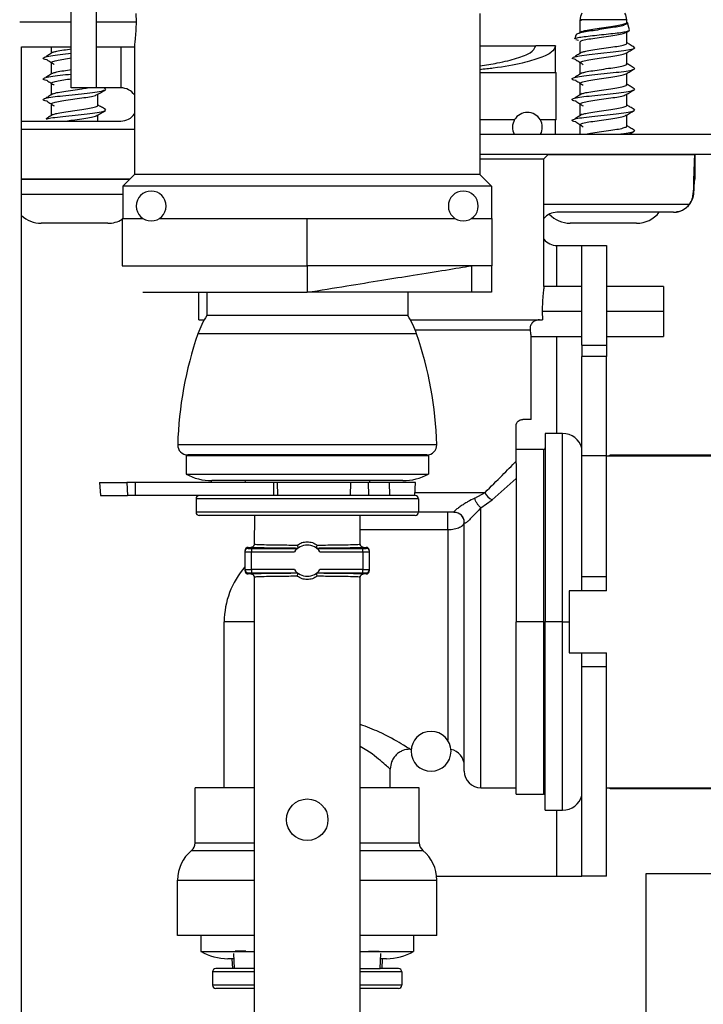
# Model space of a CAD drawing. Units: inches. Extents: x 17 to 136, y 24 to 145.
# Drawn here: x 91 to 93, y 136 to 139 of the extents above; entities that cross this region are included whole.
import ezdxf

# ---------------------------------------------------------------- set-up
doc = ezdxf.new("R2010")
doc.units = ezdxf.units.IN
doc.header["$MEASUREMENT"] = 0

msp = doc.modelspace()

# ---------------------------------------------------------------- linework, layer by layer
at = {"color": 7, "linetype": 'Continuous', "lineweight": 25}
for p, q in [((90.8813, 138.9776), (90.8813, 139.2776)), ((90.956, 139.2776), (90.956, 138.9776)), ((91.0775, 139.1766), (91.0769, 139.2016)), ((92.112, 139.2016), (92.112, 138.7166)), ((92.4138, 139.183), (92.4127, 139.179)), ((92.4135, 139.1821), (92.4135, 139.1437)), ((92.4785, 139.183), (92.4138, 139.183)), ((92.5545, 139.1821), (92.4186, 139.1821)), ((92.5543, 139.183), (92.4785, 139.183)), ((92.5545, 139.1821), (92.5543, 139.183)), ((92.5545, 139.1748), (92.5545, 139.1821)), ((92.563, 139.152), (92.5569, 139.1735)), ((92.4202, 139.1479), (92.41, 139.1416)), ((92.5527, 139.1449), (92.5609, 139.1498)), ((92.5545, 139.1123), (92.5545, 139.146)), ((92.4007, 139.1364), (92.3976, 139.1252)), ((92.4086, 139.1207), (92.4006, 139.1226)), ((92.4135, 139.1158), (92.4135, 139.0812)), ((90.7313, 135.6026), (90.7313, 139.1016)), ((90.7313, 139.1016), (90.8813, 139.1016)), ((90.8205, 139.1016), (90.8205, 139.0812)), ((90.956, 139.1016), (91.072, 139.1016)), ((91.072, 139.1016), (91.072, 138.7166)), ((92.112, 139.1041), (92.28, 139.1041)), ((92.34, 139.1041), (92.28, 139.1041)), ((92.34, 139.0241), (92.34, 139.1041)), ((92.5763, 139.0964), (92.5768, 139.0981)), ((92.5779, 139.0984), (92.5778, 139.099)), ((92.5545, 139.0498), (92.5545, 139.0835)), ((90.8205, 139.0533), (90.8205, 139.0187)), ((92.4135, 139.0533), (92.4135, 139.0187)), ((92.5782, 139.0352), (92.5754, 139.0377)), ((92.112, 139.0241), (92.342, 139.0241)), ((92.342, 138.8816), (92.342, 139.0241)), ((92.5545, 138.9873), (92.5545, 139.021)), ((90.8205, 138.9908), (90.8205, 138.9562)), ((90.956, 138.9776), (90.8813, 138.9776)), ((91.031, 138.9776), (90.956, 138.9776)), ((90.9841, 138.9751), (90.9799, 138.9776)), ((90.9852, 138.9727), (90.9824, 138.9752)), ((92.4135, 138.9908), (92.4135, 138.9562)), ((92.5782, 138.9727), (92.5754, 138.9752)), ((90.9615, 138.9248), (90.9615, 138.9585)), ((92.5545, 138.9248), (92.5545, 138.9585)), ((90.8205, 138.9283), (90.8205, 138.8937)), ((90.9852, 138.9102), (90.9824, 138.9127)), ((92.4135, 138.9283), (92.4135, 138.8937)), ((92.5782, 138.9102), (92.5754, 138.9127)), ((90.7313, 138.8776), (91.031, 138.8776)), ((90.9615, 138.8776), (90.9615, 138.896)), ((92.2163, 138.8816), (92.112, 138.8816)), ((92.342, 138.8816), (92.2937, 138.8816)), ((92.34, 138.8376), (92.34, 138.8816)), ((92.5545, 138.8623), (92.5545, 138.896)), ((92.4135, 138.8658), (92.4135, 138.8376)), ((92.5782, 138.8477), (92.5754, 138.8502)), ((92.112, 138.8376), (93.032, 138.8376)), ((92.112, 138.7776), (93.032, 138.7776)), ((92.112, 138.7636), (92.305, 138.7636)), ((92.305, 138.7636), (92.319, 138.7776)), ((92.305, 138.3786), (92.305, 138.7636)), ((92.3187, 138.7773), (92.759, 138.7773)), ((92.759, 138.7776), (92.759, 138.7026)), ((92.759, 138.7773), (92.759, 138.7026)), ((91.0583, 138.7029), (90.7313, 138.7029)), ((90.7313, 138.7026), (91.058, 138.7026)), ((91.072, 138.7166), (91.037, 138.6816)), ((92.112, 138.7166), (91.072, 138.7166)), ((92.112, 138.7166), (92.147, 138.6816)), ((91.037, 138.6816), (91.037, 138.5841)), ((92.147, 138.6816), (91.037, 138.6816)), ((92.147, 138.6816), (92.147, 138.5841)), ((92.7555, 138.6603), (92.7547, 138.6613)), ((91.035, 138.5841), (91.035, 138.4416)), ((91.035, 138.5841), (91.0971, 138.5841)), ((91.1469, 138.5841), (91.592, 138.5841)), ((91.592, 138.4416), (91.592, 138.5841)), ((91.592, 138.5841), (92.0371, 138.5841)), ((92.0869, 138.5841), (92.149, 138.5841)), ((92.149, 138.4416), (92.149, 138.5841)), ((92.6947, 138.6026), (92.344, 138.6026)), ((92.6947, 138.6026), (92.7044, 138.6033)), ((92.6948, 138.6026), (92.6947, 138.6026)), ((90.8832, 138.5696), (90.791, 138.5696)), ((90.991, 138.5696), (90.8832, 138.5696)), ((92.4762, 138.5696), (92.384, 138.5696)), ((92.584, 138.5696), (92.4762, 138.5696)), ((92.344, 138.5026), (92.419, 138.5026)), ((92.419, 138.5026), (92.4937, 138.5026)), ((92.419, 138.2026), (92.419, 138.5026)), ((92.4937, 138.5026), (92.4937, 138.2026)), ((91.035, 138.4416), (91.592, 138.4416)), ((92.149, 138.4416), (91.592, 138.4416)), ((91.592, 138.4416), (91.592, 138.3616)), ((92.087, 138.4416), (92.087, 138.3616)), ((92.147, 138.4416), (92.147, 138.3616)), ((92.419, 138.3786), (92.305, 138.3786)), ((92.665, 138.3786), (92.4937, 138.3786)), ((92.665, 138.3786), (92.665, 138.3036)), ((91.097, 138.3616), (91.592, 138.3616)), ((91.265, 138.2786), (91.265, 138.3616)), ((91.2895, 138.3616), (91.2895, 138.2916)), ((92.087, 138.3616), (91.592, 138.3616)), ((91.8945, 138.3616), (91.8945, 138.2916)), ((92.147, 138.3616), (92.087, 138.3616)), ((91.8945, 138.2916), (91.2895, 138.2916)), ((92.2996, 138.3036), (92.3002, 138.2786)), ((92.665, 138.3036), (92.665, 138.2286)), ((91.265, 138.2786), (91.2816, 138.2786)), ((91.9024, 138.2786), (92.3002, 138.2786)), ((91.9214, 138.2366), (91.2627, 138.2366)), ((92.266, 138.2286), (92.419, 138.2286)), ((92.266, 137.9786), (92.266, 138.2286)), ((92.4937, 138.2286), (92.665, 138.2286)), ((92.419, 138.2026), (92.4937, 138.2026)), ((92.419, 138.2026), (92.419, 138.1686)), ((92.4937, 138.2026), (92.4937, 138.1686)), ((92.4937, 138.1686), (92.419, 138.1686)), ((92.419, 137.8686), (92.419, 138.1686)), ((92.4937, 137.8686), (92.4937, 138.1686)), ((92.221, 137.8526), (92.221, 137.9586)), ((92.266, 137.9786), (92.241, 137.9786)), ((92.361, 137.9361), (92.309, 137.9361)), ((92.309, 137.9361), (92.309, 137.3686)), ((91.9821, 137.9024), (91.2019, 137.9024)), ((91.227, 137.8691), (91.227, 137.8141)), ((91.957, 137.8691), (91.227, 137.8691)), ((91.9521, 137.8716), (91.2319, 137.8716)), ((91.2499, 137.8716), (91.247, 137.8691)), ((91.9341, 137.8716), (91.937, 137.8691)), ((91.957, 137.8691), (91.957, 137.8141)), ((92.304, 137.8876), (92.221, 137.8876)), ((92.4937, 137.8686), (92.419, 137.8686)), ((92.419, 137.5046), (92.419, 137.8686)), ((92.4937, 137.5046), (92.4937, 137.8686)), ((92.4937, 137.8686), (93.092, 137.8686)), ((93.092, 137.8711), (92.5087, 137.8711)), ((92.221, 137.8455), (92.221, 137.8526)), ((92.221, 137.8455), (92.221, 137.3686)), ((91.227, 137.8141), (91.957, 137.8141)), ((90.9668, 137.7884), (90.9689, 137.7491)), ((90.9668, 137.7884), (91.049, 137.7884)), ((91.049, 137.7884), (91.0507, 137.7491)), ((91.0734, 137.7884), (91.049, 137.7884)), ((91.0734, 137.7884), (91.0734, 137.7491)), ((91.4907, 137.7884), (91.0734, 137.7884)), ((91.304, 137.7884), (91.304, 137.7941)), ((91.8796, 137.7941), (91.3045, 137.7941)), ((91.4047, 137.7941), (91.4044, 137.7884)), ((91.4907, 137.7884), (91.4907, 137.7491)), ((91.5014, 137.7884), (91.4907, 137.7884)), ((91.5014, 137.7884), (91.5021, 137.7491)), ((91.7223, 137.7884), (91.5014, 137.7884)), ((91.7223, 137.7884), (91.7213, 137.7491)), ((91.7756, 137.7884), (91.7223, 137.7884)), ((91.7756, 137.7884), (91.7768, 137.7491)), ((91.8388, 137.7884), (91.7756, 137.7884)), ((91.7793, 137.7941), (91.7797, 137.7884)), ((91.8388, 137.7884), (91.84, 137.7491)), ((91.9178, 137.7884), (91.8388, 137.7884)), ((91.9157, 137.7491), (91.9178, 137.7884)), ((92.1488, 137.7365), (92.221, 137.8008)), ((92.0963, 137.7413), (92.1274, 137.7586)), ((90.9689, 137.7491), (91.0507, 137.7491)), ((91.0734, 137.7491), (91.0507, 137.7491)), ((91.3773, 137.7491), (91.0734, 137.7491)), ((91.927, 137.7391), (91.257, 137.7391)), ((91.257, 137.7391), (91.257, 137.6991)), ((91.802, 137.7491), (91.3773, 137.7491)), ((91.84, 137.7491), (91.802, 137.7491)), ((91.9157, 137.7491), (91.84, 137.7491)), ((91.917, 137.7491), (91.9157, 137.7491)), ((91.927, 137.7391), (91.927, 137.6991)), ((92.115, 137.712), (92.1488, 137.7365)), ((91.927, 137.6991), (91.257, 137.6991)), ((92.0351, 137.6986), (91.927, 137.6986)), ((92.015, 137.6468), (92.015, 137.6986)), ((91.917, 137.6891), (91.267, 137.6891)), ((91.4329, 137.6891), (91.4324, 137.5999)), ((91.7517, 137.5999), (91.7512, 137.6891)), ((92.065, 136.9186), (92.065, 137.6686)), ((92.065, 137.668), (92.065, 137.6686)), ((92.015, 137.6468), (92.015, 137.0117)), ((91.4324, 137.6029), (91.4338, 137.6027)), ((91.7502, 137.6027), (91.7517, 137.6029)), ((91.4045, 137.583), (91.4045, 137.5801)), ((91.4045, 137.5801), (91.4045, 137.5259)), ((91.4145, 137.593), (91.4145, 137.5901)), ((91.4145, 137.593), (91.4224, 137.593)), ((91.4245, 137.5899), (91.4245, 137.5799)), ((91.4245, 137.5899), (91.5632, 137.5899)), ((91.4245, 137.5799), (91.5537, 137.5799)), ((91.4245, 137.5261), (91.4245, 137.5799)), ((91.6209, 137.5899), (91.7595, 137.5899)), ((91.6304, 137.5799), (91.7595, 137.5799)), ((91.7595, 137.5799), (91.7595, 137.5899)), ((91.7595, 137.5799), (91.7595, 137.5261)), ((91.7617, 137.593), (91.7695, 137.593)), ((91.7695, 137.5901), (91.7695, 137.593)), ((91.7795, 137.5801), (91.7795, 137.583)), ((91.7795, 137.5259), (91.7795, 137.5801)), ((91.4045, 137.5259), (91.4045, 137.523)), ((91.4145, 137.513), (91.4145, 137.5159)), ((91.4223, 137.513), (91.4145, 137.513)), ((91.5537, 137.5261), (91.4245, 137.5261)), ((91.4245, 137.5261), (91.4245, 137.5161)), ((91.4245, 137.5161), (91.5632, 137.5161)), ((91.6209, 137.5161), (91.7595, 137.5161)), ((91.7595, 137.5261), (91.6304, 137.5261)), ((91.7595, 137.5161), (91.7595, 137.5261)), ((91.7695, 137.513), (91.7617, 137.513)), ((91.7695, 137.5159), (91.7695, 137.513)), ((91.7795, 137.523), (91.7795, 137.5259)), ((91.4323, 137.506), (91.4323, 136.039)), ((91.4337, 137.5032), (91.4323, 137.503)), ((91.7517, 137.503), (91.7503, 137.5032)), ((91.7517, 136.039), (91.7517, 137.506)), ((92.4937, 137.5046), (92.419, 137.5046)), ((92.419, 137.4616), (92.419, 137.5046)), ((92.4937, 137.4616), (92.4937, 137.5046)), ((92.4937, 137.4616), (92.3812, 137.4616)), ((92.3812, 137.4616), (92.3812, 137.2756)), ((91.342, 136.8686), (91.342, 137.3686)), ((92.304, 137.3686), (92.221, 137.3686)), ((92.221, 136.8496), (92.221, 137.3686)), ((92.304, 137.3686), (92.309, 137.3686)), ((92.361, 137.3686), (92.309, 137.3686)), ((92.309, 136.8011), (92.309, 137.3686)), ((92.3812, 137.2756), (92.4937, 137.2756)), ((92.419, 137.2326), (92.419, 137.2756)), ((92.4937, 137.2326), (92.4937, 137.2756)), ((92.4937, 137.2326), (92.419, 137.2326)), ((92.419, 136.6026), (92.419, 137.2326)), ((92.4937, 136.6026), (92.4937, 137.2326)), ((91.902, 136.9851), (91.9054, 136.9851)), ((91.842, 136.8686), (91.842, 136.9251)), ((91.2545, 136.7028), (91.2545, 136.8686)), ((91.4323, 136.8686), (91.2545, 136.8686)), ((91.9295, 136.8686), (91.7517, 136.8686)), ((91.9295, 136.7028), (91.9295, 136.8686)), ((92.115, 136.8686), (92.221, 136.8686)), ((92.4937, 136.8686), (93.092, 136.8686)), ((92.5087, 136.8661), (92.8437, 136.8661)), ((92.221, 136.8496), (92.304, 136.8496)), ((92.309, 136.8011), (92.361, 136.8011)), ((91.9819, 136.6026), (92.344, 136.6026)), ((92.344, 136.6026), (92.419, 136.6026)), ((92.4937, 136.6026), (92.419, 136.6026)), ((92.6117, 136.6096), (92.6117, 133.2921)), ((93.092, 136.6096), (92.6117, 136.6096)), ((91.2015, 136.4236), (91.2015, 136.5907)), ((91.9825, 136.4236), (91.9825, 136.5907)), ((91.4323, 136.4236), (91.2015, 136.4236)), ((91.272, 136.4236), (91.272, 136.3756)), ((91.9825, 136.4236), (91.7517, 136.4236)), ((91.912, 136.4236), (91.912, 136.3756)), ((91.272, 136.3756), (91.4323, 136.3756)), ((91.37, 136.3689), (91.3724, 136.3236)), ((91.4071, 136.3767), (91.3749, 136.3767)), ((91.7517, 136.3756), (91.912, 136.3756)), ((91.7769, 136.3767), (91.8091, 136.3767)), ((91.8117, 136.3236), (91.8141, 136.3689)), ((91.3708, 136.3536), (91.353, 136.3536)), ((91.3649, 136.3536), (91.3665, 136.3236)), ((91.8311, 136.3536), (91.8133, 136.3536)), ((91.8175, 136.3236), (91.8191, 136.3536)), ((91.307, 136.3136), (91.307, 136.2736)), ((91.3724, 136.3236), (91.317, 136.3236)), ((91.4321, 136.3236), (91.3724, 136.3236)), ((91.7519, 136.3236), (91.8117, 136.3236)), ((91.867, 136.3236), (91.8117, 136.3236)), ((91.877, 136.3136), (91.877, 136.2736)), ((91.4323, 136.2636), (91.317, 136.2636)), ((91.867, 136.2636), (91.7517, 136.2636))]:
    msp.add_line(p, q, dxfattribs=at)
at = {"color": 8, "linetype": 'Continuous', "lineweight": 25}
for p, q in [((90.726, 139.1766), (90.8813, 139.1766)), ((90.956, 139.1766), (91.0775, 139.1766)), ((91.031, 139.1016), (91.031, 138.9776)), ((91.072, 138.8526), (90.7313, 138.8526)), ((90.8764, 138.6561), (90.7313, 138.6561)), ((91.037, 138.6561), (90.8764, 138.6561)), ((92.305, 138.6276), (92.7435, 138.6276)), ((92.344, 138.3786), (92.344, 138.5026)), ((92.419, 138.3036), (92.2996, 138.3036)), ((92.665, 138.3036), (92.4937, 138.3036)), ((91.9169, 138.2486), (92.2633, 138.2486)), ((92.344, 137.9361), (92.344, 138.2286)), ((92.361, 137.3686), (92.361, 137.9361)), ((92.304, 137.8876), (92.304, 137.3686)), ((92.5087, 137.8711), (92.5087, 137.8686)), ((91.9162, 137.7586), (92.1274, 137.7586)), ((92.115, 136.8686), (92.115, 137.712)), ((91.7514, 137.6468), (92.015, 137.6468)), ((91.4323, 137.3686), (91.342, 137.3686)), ((92.304, 137.3686), (92.304, 136.8496)), ((92.361, 136.8011), (92.361, 137.3686)), ((92.361, 137.3686), (92.3812, 137.3686)), ((92.5087, 136.8661), (92.5087, 136.8686)), ((92.344, 136.6026), (92.344, 136.8011)), ((91.2545, 136.7028), (91.4323, 136.7028)), ((91.7517, 136.7028), (91.9295, 136.7028)), ((91.2436, 136.6796), (91.4323, 136.6796)), ((91.7517, 136.6796), (91.9405, 136.6796)), ((91.2015, 136.5907), (91.4323, 136.5907)), ((91.7517, 136.5907), (91.9825, 136.5907)), ((91.4323, 136.3136), (91.307, 136.3136)), ((91.877, 136.3136), (91.7517, 136.3136)), ((91.4323, 136.2736), (91.307, 136.2736)), ((91.877, 136.2736), (91.7517, 136.2736))]:
    msp.add_line(p, q, dxfattribs=at)
at = {"color": 7, "linetype": 'Continuous', "lineweight": 25, "flags": 128}
for points in [[(92.4018, 139.0622), (92.3997, 139.0626), (92.3898, 139.0664), (92.3941, 139.0702), (92.4125, 139.0744), (92.4408, 139.078), (92.4766, 139.082), (92.5136, 139.0861), (92.5451, 139.0897), (92.5684, 139.0939), (92.5763, 139.0964), (92.5763, 139.0964)], [(91.274, 138.2786), (91.2799, 138.278), (91.2811, 138.2777)]]:
    msp.add_lwpolyline(points, dxfattribs=at)
at = {"color": 7, "linetype": 'Continuous', "lineweight": 25}
msp.add_circle((91.592, 136.7725), 0.0625, dxfattribs=at)
for centre, radius, start, end in [((92.4528, 139.183), 0.039, 149.9497, 180.0049), ((92.5152, 139.183), 0.039, 359.9951, 30.0503), ((91.031, 138.9276), 0.05, 34.9152, 90), ((91.031, 138.9276), 0.05, 270, 325.0848), ((92.255, 138.8586), 0.045, 90, 207.8181), ((92.255, 138.8586), 0.045, 332.1819, 90), ((91.122, 138.6216), 0.045, 90, 270), ((91.122, 138.6216), 0.045, 270, 90), ((92.062, 138.6216), 0.045, 90, 270), ((92.062, 138.6216), 0.045, 270, 90), ((90.791, 138.6561), 0.0865, 226.3562, 270), ((90.991, 138.6561), 0.0865, 270, 300.5753), ((92.344, 138.5526), 0.05, 90, 141.2606), ((92.384, 138.6561), 0.0865, 223.1509, 270), ((92.584, 138.6561), 0.0865, 270, 321.7935), ((92.344, 138.5526), 0.05, 218.7394, 270), ((91.4999, 138.1548), 0.2509, 146.9688, 160.9803), ((91.6842, 138.1548), 0.2509, 19.0197, 33.0312), ((92.3215, 137.8716), 1.12, 160.9803, 178.4229), ((90.8625, 137.8716), 1.12, 1.5771, 19.0197), ((92.361, 137.8761), 0.06, 14.8351, 90), ((91.2319, 137.9016), 0.03, 178.4229, 270), ((91.9521, 137.9016), 0.03, 270, 1.5771), ((92.304, 137.8926), 0.005, 270, 0), ((92.5087, 137.8561), 0.015, 90, 123.5573), ((91.3045, 137.9541), 0.16, 241.045, 270), ((91.8796, 137.9541), 0.16, 270, 298.955), ((92.1705, 137.7789), 0.0477, 205.2594, 242.8418), ((91.267, 137.7391), 0.01, 90, 180), ((91.917, 137.7391), 0.01, 0, 90), ((91.267, 137.6991), 0.01, 180, 270), ((91.917, 137.6991), 0.01, 270, 0), ((92.035, 137.6686), 0.03, 0, 90), ((91.4145, 137.5801), 0.01, 89.9956, 179.9956), ((91.592, 137.553), 0.0469, 35.042, 144.958), ((91.7695, 137.5801), 0.01, 0.0044, 90.0044), ((91.592, 137.3686), 0.25, 138.5904, 180), ((91.4145, 137.5259), 0.01, 180.0044, 270.0044), ((91.592, 137.553), 0.0469, 215.042, 324.958), ((91.7695, 137.5259), 0.01, 269.9956, 359.9956), ((91.965, 136.9786), 0.06, 90, 270), ((91.965, 136.9786), 0.06, 270, 90), ((92.015, 136.9351), 0.05, 0, 78.7628), ((92.115, 136.9186), 0.05, 180, 270), ((92.5087, 136.8811), 0.015, 236.4427, 270), ((92.304, 136.8446), 0.005, 0, 90), ((92.361, 136.8611), 0.06, 270, 345.1649), ((91.2245, 136.7028), 0.03, 309.3816, 0.0001), ((91.9595, 136.7028), 0.03, 180.0001, 230.6184), ((91.3165, 136.5907), 0.115, 129.3816, 180), ((91.8675, 136.5907), 0.115, 360, 50.6184), ((91.353, 136.5136), 0.16, 239.5985, 270), ((91.8311, 136.5136), 0.16, 270, 300.4015), ((91.317, 136.3136), 0.01, 90, 180), ((91.867, 136.3136), 0.01, 0, 90), ((91.317, 136.2736), 0.01, 180, 270), ((91.867, 136.2736), 0.01, 270, 0)]:
    msp.add_arc(centre, radius, start, end, dxfattribs=at)
for centre, major_axis, start_param, end_param in [((91.4145, 137.583), (0, 0.01), 0, 1.570796), ((91.7695, 137.583), (0, -0.01), 1.570796, 3.141593), ((91.4145, 137.523), (0, -0.01), 4.712389, 6.283185), ((91.7695, 137.523), (0, 0.01), 3.141593, 4.712389)]:
    msp.add_ellipse(centre, major_axis=major_axis, ratio=0.999848, start_param=start_param, end_param=end_param, dxfattribs=at)
for points, knots in [([(91.072, 139.1016), (91.0722, 139.1027), (91.0725, 139.105), (91.0747, 139.1223), (91.0769, 139.147), (91.0773, 139.1667), (91.0775, 139.1766)], [0, 0, 0, 0, 0.249983, 0.5, 0.750017, 1, 1, 1, 1]), ([(92.5545, 139.1753), (92.5554, 139.1748), (92.5586, 139.1729), (92.5557, 139.1702), (92.5461, 139.1659), (92.5284, 139.1618), (92.5052, 139.1582), (92.479, 139.154), (92.4526, 139.1498), (92.4289, 139.1462), (92.4113, 139.1421), (92.4016, 139.1386), (92.4018, 139.1367), (92.4018, 139.1361)], [0, 0, 0, 0, 0.034383, 0.129171, 0.226559, 0.326015, 0.425285, 0.526507, 0.630316, 0.734058, 0.839134, 0.947296, 1, 1, 1, 1]), ([(92.4133, 139.1789), (92.4137, 139.1796), (92.4142, 139.1807), (92.4177, 139.1818), (92.4186, 139.1821)], [0, 0, 0, 0, 0.733264, 1, 1, 1, 1]), ([(92.421, 139.1478), (92.4238, 139.1488), (92.4305, 139.1511), (92.4514, 139.1543), (92.4783, 139.1584), (92.5063, 139.1625), (92.5312, 139.166), (92.5479, 139.1703), (92.5555, 139.173), (92.5539, 139.1745), (92.5537, 139.1748)], [0, 0, 0, 0, 0.103638, 0.245312, 0.391703, 0.538093, 0.679767, 0.827486, 0.971292, 1, 1, 1, 1]), ([(92.3982, 139.125), (92.398, 139.1252), (92.3967, 139.1262), (92.404, 139.1284), (92.4197, 139.1315), (92.4434, 139.1341), (92.4711, 139.1371), (92.4998, 139.1403), (92.5261, 139.143), (92.5473, 139.1459), (92.5596, 139.1491), (92.5647, 139.1509), (92.5629, 139.1519), (92.5628, 139.1519)], [0, 0, 0, 0, 0.0166249, 0.1299655, 0.2412918, 0.3527254, 0.4630615, 0.5711594, 0.6793884, 0.7867162, 0.8915857, 0.9966116, 1, 1, 1, 1]), ([(92.4144, 139.1158), (92.4147, 139.1168), (92.4154, 139.1191), (92.4292, 139.1231), (92.4512, 139.1266), (92.4784, 139.1307), (92.5064, 139.1348), (92.5308, 139.1383), (92.5473, 139.1421), (92.5505, 139.1442), (92.5518, 139.145)], [0, 0, 0, 0, 0.106481, 0.243141, 0.374209, 0.50964, 0.645071, 0.776139, 0.912798, 1, 1, 1, 1]), ([(90.8272, 139.0854), (90.8235, 139.0831), (90.816, 139.0784), (90.8083, 139.0737), (90.8045, 139.0713)], [0, 0, 0, 0, 0.499794, 1, 1, 1, 1]), ([(90.828, 139.0853), (90.8308, 139.0863), (90.8375, 139.0887), (90.8571, 139.0916), (90.8736, 139.0941), (90.8813, 139.0953)], [0, 0, 0, 0, 0.281035, 0.66521, 1, 1, 1, 1]), ([(92.34, 139.1041), (92.3375, 139.0976), (92.3327, 139.0852), (92.2962, 139.0676), (92.238, 139.0513), (92.1764, 139.039), (92.1258, 139.0338), (92.112, 139.0324)], [0, 0, 0, 0, 0.231379, 0.446526, 0.655868, 0.906247, 1, 1, 1, 1]), ([(92.112, 139.0444), (92.13, 139.047), (92.174, 139.0535), (92.2265, 139.0667), (92.2709, 139.0841), (92.2768, 139.0971), (92.28, 139.1041)], [0, 0, 0, 0, 0.173418, 0.423192, 0.690847, 1, 1, 1, 1]), ([(92.4202, 139.0854), (92.4165, 139.0831), (92.409, 139.0784), (92.4013, 139.0737), (92.3975, 139.0713)], [0, 0, 0, 0, 0.499794, 1, 1, 1, 1]), ([(92.421, 139.0853), (92.4238, 139.0863), (92.4305, 139.0886), (92.4514, 139.0918), (92.4783, 139.0959), (92.5063, 139.1), (92.5312, 139.1035), (92.5479, 139.1078), (92.5555, 139.1105), (92.5539, 139.112), (92.5537, 139.1123)], [0, 0, 0, 0, 0.103638, 0.245312, 0.391703, 0.538093, 0.679767, 0.827486, 0.971292, 1, 1, 1, 1]), ([(92.5527, 139.0824), (92.5568, 139.0848), (92.5649, 139.0897), (92.5731, 139.0944), (92.5772, 139.0968)], [0, 0, 0, 0, 0.49908, 1, 1, 1, 1]), ([(92.5771, 139.1001), (92.573, 139.1025), (92.5655, 139.1069), (92.558, 139.1114), (92.5545, 139.1134)], [0, 0, 0, 0, 0.541641, 1, 1, 1, 1]), ([(92.5746, 139.1009), (92.5762, 139.1), (92.579, 139.0984), (92.5771, 139.097), (92.5763, 139.0964)], [0, 0, 0, 0, 0.573085, 1, 1, 1, 1]), ([(90.8088, 139.0622), (90.8081, 139.0623), (90.7997, 139.0638), (90.7952, 139.0664), (90.7986, 139.0702), (90.8173, 139.0744), (90.8463, 139.0779), (90.8698, 139.0805), (90.8813, 139.0818)], [0, 0, 0, 0, 0.018696, 0.216371, 0.414047, 0.617005, 0.811798, 1, 1, 1, 1]), ([(90.8083, 139.0622), (90.8119, 139.0599), (90.8193, 139.0552), (90.8265, 139.0505), (90.8301, 139.0481)], [0, 0, 0, 0, 0.500171, 1, 1, 1, 1]), ([(90.8214, 139.0533), (90.8217, 139.0543), (90.8224, 139.0566), (90.8362, 139.0606), (90.8569, 139.0639), (90.8736, 139.0664), (90.8813, 139.0676)], [0, 0, 0, 0, 0.218008, 0.497803, 0.76615, 1, 1, 1, 1]), ([(92.4013, 139.0622), (92.4049, 139.0599), (92.4123, 139.0552), (92.4195, 139.0505), (92.4231, 139.0481)], [0, 0, 0, 0, 0.500171, 1, 1, 1, 1]), ([(92.4144, 139.0533), (92.4147, 139.0543), (92.4154, 139.0566), (92.4292, 139.0606), (92.4512, 139.0641), (92.4784, 139.0682), (92.5064, 139.0723), (92.5308, 139.0758), (92.5473, 139.0796), (92.5505, 139.0817), (92.5518, 139.0825)], [0, 0, 0, 0, 0.106481, 0.243141, 0.374209, 0.50964, 0.645071, 0.776139, 0.912798, 1, 1, 1, 1]), ([(90.828, 139.0228), (90.8308, 139.0238), (90.8375, 139.0262), (90.8571, 139.0291), (90.8736, 139.0316), (90.8813, 139.0328)], [0, 0, 0, 0, 0.2810349, 0.6652103, 1, 1, 1, 1]), ([(92.4018, 138.9997), (92.4011, 138.9998), (92.3927, 139.0013), (92.3882, 139.0039), (92.3916, 139.0077), (92.4103, 139.0119), (92.44, 139.0155), (92.4764, 139.0195), (92.5141, 139.0236), (92.5468, 139.0271), (92.5696, 139.0311), (92.574, 139.0333), (92.5759, 139.0343)], [0, 0, 0, 0, 0.010608, 0.122763, 0.234919, 0.350071, 0.460592, 0.574728, 0.688864, 0.799384, 0.914537, 1, 1, 1, 1]), ([(92.421, 139.0228), (92.4238, 139.0238), (92.4305, 139.0261), (92.4514, 139.0293), (92.4783, 139.0334), (92.5063, 139.0375), (92.5312, 139.041), (92.5479, 139.0453), (92.5555, 139.048), (92.5539, 139.0495), (92.5537, 139.0498)], [0, 0, 0, 0, 0.103638, 0.245312, 0.391703, 0.538093, 0.679767, 0.827486, 0.971292, 1, 1, 1, 1]), ([(92.5527, 139.0199), (92.5568, 139.0223), (92.5649, 139.0272), (92.5731, 139.0319), (92.5772, 139.0343)], [0, 0, 0, 0, 0.49908, 1, 1, 1, 1]), ([(92.5771, 139.0376), (92.573, 139.04), (92.5655, 139.0444), (92.558, 139.0489), (92.5545, 139.0509)], [0, 0, 0, 0, 0.5416409, 1, 1, 1, 1]), ([(90.8088, 138.9997), (90.8081, 138.9998), (90.7997, 139.0013), (90.7952, 139.0039), (90.7986, 139.0077), (90.8173, 139.0119), (90.8463, 139.0154), (90.8698, 139.018), (90.8813, 139.0193)], [0, 0, 0, 0, 0.018696, 0.216371, 0.414047, 0.617005, 0.811798, 1, 1, 1, 1]), ([(90.8272, 139.0229), (90.8235, 139.0206), (90.816, 139.0159), (90.8083, 139.0112), (90.8045, 139.0088)], [0, 0, 0, 0, 0.4997944, 1, 1, 1, 1]), ([(90.8083, 138.9997), (90.8119, 138.9974), (90.8193, 138.9927), (90.8265, 138.988), (90.8301, 138.9856)], [0, 0, 0, 0, 0.500171, 1, 1, 1, 1]), ([(90.8214, 138.9908), (90.8217, 138.9918), (90.8224, 138.9941), (90.8362, 138.9981), (90.8569, 139.0014), (90.8736, 139.0039), (90.8813, 139.0051)], [0, 0, 0, 0, 0.218008, 0.497803, 0.76615, 1, 1, 1, 1]), ([(92.4202, 139.0229), (92.4165, 139.0206), (92.409, 139.0159), (92.4013, 139.0112), (92.3975, 139.0088)], [0, 0, 0, 0, 0.4997944, 1, 1, 1, 1]), ([(92.4013, 138.9997), (92.4049, 138.9974), (92.4123, 138.9927), (92.4195, 138.988), (92.4231, 138.9856)], [0, 0, 0, 0, 0.500171, 1, 1, 1, 1]), ([(92.4144, 138.9908), (92.4147, 138.9918), (92.4154, 138.9941), (92.4292, 138.9981), (92.4512, 139.0016), (92.4784, 139.0057), (92.5064, 139.0098), (92.5308, 139.0133), (92.5473, 139.0171), (92.5505, 139.0192), (92.5518, 139.02)], [0, 0, 0, 0, 0.106481, 0.243141, 0.374209, 0.50964, 0.645071, 0.776139, 0.912798, 1, 1, 1, 1]), ([(90.8088, 138.9372), (90.8081, 138.9373), (90.7997, 138.9388), (90.7952, 138.9414), (90.7986, 138.9452), (90.8173, 138.9494), (90.847, 138.953), (90.8834, 138.957), (90.9211, 138.9611), (90.9538, 138.9646), (90.9766, 138.9686), (90.981, 138.9708), (90.9829, 138.9718)], [0, 0, 0, 0, 0.010608, 0.122763, 0.234919, 0.350071, 0.460592, 0.574728, 0.688864, 0.799384, 0.914537, 1, 1, 1, 1]), ([(90.828, 138.9603), (90.8308, 138.9613), (90.8375, 138.9636), (90.8585, 138.9668), (90.8852, 138.9709), (90.9113, 138.9746), (90.9246, 138.9767), (90.9301, 138.9776)], [0, 0, 0, 0, 0.161816, 0.383019, 0.611586, 0.840152, 1, 1, 1, 1]), ([(90.9597, 138.9574), (90.9638, 138.9598), (90.9719, 138.9647), (90.9801, 138.9694), (90.9842, 138.9718)], [0, 0, 0, 0, 0.49908, 1, 1, 1, 1]), ([(92.4018, 138.9372), (92.4011, 138.9373), (92.3927, 138.9388), (92.3882, 138.9414), (92.3916, 138.9452), (92.4103, 138.9494), (92.44, 138.953), (92.4764, 138.957), (92.5141, 138.9611), (92.5468, 138.9646), (92.5696, 138.9686), (92.574, 138.9708), (92.5759, 138.9718)], [0, 0, 0, 0, 0.010608, 0.122763, 0.234919, 0.350071, 0.460592, 0.574728, 0.688864, 0.799384, 0.914537, 1, 1, 1, 1]), ([(92.421, 138.9603), (92.4238, 138.9613), (92.4305, 138.9636), (92.4514, 138.9668), (92.4783, 138.9709), (92.5063, 138.975), (92.5312, 138.9785), (92.5479, 138.9828), (92.5555, 138.9855), (92.5539, 138.987), (92.5537, 138.9873)], [0, 0, 0, 0, 0.103638, 0.245312, 0.391703, 0.538093, 0.679767, 0.827486, 0.971292, 1, 1, 1, 1]), ([(92.5527, 138.9574), (92.5568, 138.9598), (92.5649, 138.9647), (92.5731, 138.9694), (92.5772, 138.9718)], [0, 0, 0, 0, 0.49908, 1, 1, 1, 1]), ([(92.5771, 138.9751), (92.573, 138.9775), (92.5655, 138.9819), (92.558, 138.9864), (92.5545, 138.9884)], [0, 0, 0, 0, 0.541641, 1, 1, 1, 1]), ([(90.8272, 138.9604), (90.8235, 138.9581), (90.816, 138.9534), (90.8083, 138.9487), (90.8045, 138.9463)], [0, 0, 0, 0, 0.499794, 1, 1, 1, 1]), ([(90.8083, 138.9372), (90.8119, 138.9349), (90.8193, 138.9302), (90.8265, 138.9255), (90.8301, 138.9231)], [0, 0, 0, 0, 0.500171, 1, 1, 1, 1]), ([(90.8214, 138.9283), (90.8217, 138.9293), (90.8224, 138.9316), (90.8362, 138.9356), (90.8582, 138.9391), (90.8854, 138.9432), (90.9134, 138.9473), (90.9378, 138.9508), (90.9543, 138.9546), (90.9575, 138.9567), (90.9588, 138.9575)], [0, 0, 0, 0, 0.106481, 0.243141, 0.374209, 0.50964, 0.645071, 0.776139, 0.912798, 1, 1, 1, 1]), ([(92.4202, 138.9604), (92.4165, 138.9581), (92.409, 138.9534), (92.4013, 138.9487), (92.3975, 138.9463)], [0, 0, 0, 0, 0.499794, 1, 1, 1, 1]), ([(92.4013, 138.9372), (92.4049, 138.9349), (92.4123, 138.9302), (92.4195, 138.9255), (92.4231, 138.9231)], [0, 0, 0, 0, 0.500171, 1, 1, 1, 1]), ([(92.4144, 138.9283), (92.4147, 138.9293), (92.4154, 138.9316), (92.4292, 138.9356), (92.4512, 138.9391), (92.4784, 138.9432), (92.5064, 138.9473), (92.5308, 138.9508), (92.5473, 138.9546), (92.5505, 138.9567), (92.5518, 138.9575)], [0, 0, 0, 0, 0.106481, 0.243141, 0.374209, 0.50964, 0.645071, 0.776139, 0.912798, 1, 1, 1, 1]), ([(90.8059, 138.8838), (90.8099, 138.8849), (90.819, 138.8873), (90.8473, 138.8905), (90.8833, 138.8945), (90.9211, 138.8986), (90.9538, 138.9021), (90.9766, 138.9061), (90.981, 138.9083), (90.9829, 138.9093)], [0, 0, 0, 0, 0.115388, 0.265816, 0.421165, 0.576515, 0.726943, 0.883676, 1, 1, 1, 1]), ([(90.828, 138.8978), (90.8308, 138.8988), (90.8375, 138.9011), (90.8584, 138.9043), (90.8853, 138.9084), (90.9133, 138.9125), (90.9382, 138.916), (90.9549, 138.9203), (90.9625, 138.923), (90.9609, 138.9245), (90.9607, 138.9248)], [0, 0, 0, 0, 0.1036384, 0.2453124, 0.3917028, 0.5380933, 0.6797673, 0.8274856, 0.9712918, 1, 1, 1, 1]), ([(90.9597, 138.8949), (90.9638, 138.8973), (90.9719, 138.9022), (90.9801, 138.9069), (90.9842, 138.9093)], [0, 0, 0, 0, 0.49908, 1, 1, 1, 1]), ([(90.9841, 138.9126), (90.98, 138.915), (90.9725, 138.9194), (90.965, 138.9239), (90.9615, 138.9259)], [0, 0, 0, 0, 0.5416409, 1, 1, 1, 1]), ([(92.4018, 138.8747), (92.4011, 138.8748), (92.3927, 138.8763), (92.3882, 138.8789), (92.3916, 138.8827), (92.4103, 138.8869), (92.44, 138.8905), (92.4764, 138.8945), (92.5141, 138.8986), (92.5468, 138.9021), (92.5696, 138.9061), (92.574, 138.9083), (92.5759, 138.9093)], [0, 0, 0, 0, 0.010608, 0.122763, 0.234919, 0.350071, 0.460592, 0.574728, 0.688864, 0.799384, 0.914537, 1, 1, 1, 1]), ([(92.421, 138.8978), (92.4238, 138.8988), (92.4305, 138.9011), (92.4514, 138.9043), (92.4783, 138.9084), (92.5063, 138.9125), (92.5312, 138.916), (92.5479, 138.9203), (92.5555, 138.923), (92.5539, 138.9245), (92.5537, 138.9248)], [0, 0, 0, 0, 0.1036384, 0.2453124, 0.3917028, 0.5380933, 0.6797673, 0.8274856, 0.9712918, 1, 1, 1, 1]), ([(92.5527, 138.8949), (92.5568, 138.8973), (92.5649, 138.9022), (92.5731, 138.9069), (92.5772, 138.9093)], [0, 0, 0, 0, 0.49908, 1, 1, 1, 1]), ([(92.5771, 138.9126), (92.573, 138.915), (92.5655, 138.9194), (92.558, 138.9239), (92.5545, 138.9259)], [0, 0, 0, 0, 0.5416409, 1, 1, 1, 1]), ([(90.8272, 138.8979), (90.8235, 138.8956), (90.816, 138.8909), (90.8083, 138.8862), (90.8045, 138.8838)], [0, 0, 0, 0, 0.4997944, 1, 1, 1, 1]), ([(90.8648, 138.8776), (90.8716, 138.8786), (90.8872, 138.881), (90.9135, 138.8848), (90.9378, 138.8883), (90.9543, 138.8921), (90.9575, 138.8942), (90.9588, 138.895)], [0, 0, 0, 0, 0.176598, 0.404011, 0.624097, 0.853573, 1, 1, 1, 1]), ([(92.4202, 138.8979), (92.4165, 138.8956), (92.409, 138.8909), (92.4013, 138.8862), (92.3975, 138.8838)], [0, 0, 0, 0, 0.4997944, 1, 1, 1, 1]), ([(92.4144, 138.8658), (92.4147, 138.8668), (92.4154, 138.8691), (92.4292, 138.8731), (92.4512, 138.8766), (92.4784, 138.8807), (92.5064, 138.8848), (92.5308, 138.8883), (92.5473, 138.8921), (92.5505, 138.8942), (92.5518, 138.895)], [0, 0, 0, 0, 0.106481, 0.243141, 0.374209, 0.50964, 0.645071, 0.776139, 0.912798, 1, 1, 1, 1]), ([(92.4013, 138.8747), (92.4049, 138.8724), (92.4123, 138.8677), (92.4195, 138.863), (92.4231, 138.8606)], [0, 0, 0, 0, 0.500171, 1, 1, 1, 1]), ([(92.4284, 138.8376), (92.4291, 138.8378), (92.434, 138.8393), (92.4518, 138.8418), (92.4782, 138.8459), (92.5064, 138.85), (92.5312, 138.8535), (92.5479, 138.8578), (92.5555, 138.8605), (92.5539, 138.862), (92.5537, 138.8623)], [0, 0, 0, 0, 0.025769, 0.17975, 0.338858, 0.497966, 0.651948, 0.812499, 0.968798, 1, 1, 1, 1]), ([(92.5771, 138.8501), (92.573, 138.8525), (92.5655, 138.8569), (92.558, 138.8614), (92.5545, 138.8634)], [0, 0, 0, 0, 0.541641, 1, 1, 1, 1]), ([(92.5265, 138.8376), (92.5329, 138.8383), (92.5506, 138.8402), (92.5694, 138.8436), (92.574, 138.8458), (92.5759, 138.8468)], [0, 0, 0, 0, 0.245502, 0.67858, 1, 1, 1, 1]), ([(92.5614, 138.8376), (92.5626, 138.8383), (92.5678, 138.8414), (92.5731, 138.8444), (92.5772, 138.8468)], [0, 0, 0, 0, 0.2233576, 1, 1, 1, 1]), ([(92.759, 138.7773), (92.7587, 138.7756), (92.758, 138.7724), (92.7569, 138.7467), (92.7558, 138.7092), (92.7551, 138.6773), (92.7547, 138.6613)], [0, 0, 0, 0, 0.25, 0.5, 0.75, 1, 1, 1, 1]), ([(92.759, 138.7026), (92.7587, 138.702), (92.7581, 138.7009), (92.7572, 138.6919), (92.7564, 138.6784), (92.7558, 138.6663), (92.7555, 138.6603)], [0, 0, 0, 0, 0.25, 0.5, 0.75, 1, 1, 1, 1]), ([(92.7435, 138.6276), (92.7466, 138.6328), (92.753, 138.6433), (92.7542, 138.6553), (92.7547, 138.6613)], [0, 0, 0, 0, 0.500005, 1, 1, 1, 1]), ([(92.7555, 138.6603), (92.7548, 138.6546), (92.7536, 138.6433), (92.7473, 138.6328), (92.7441, 138.6276)], [0, 0, 0, 0, 0.4999736, 1, 1, 1, 1]), ([(92.6947, 138.6026), (92.6995, 138.6029), (92.709, 138.6035), (92.7224, 138.6087), (92.7344, 138.6166), (92.7404, 138.6239), (92.7435, 138.6276)], [0, 0, 0, 0, 0.25, 0.5, 0.75, 1, 1, 1, 1]), ([(92.7441, 138.6276), (92.7411, 138.6239), (92.735, 138.6165), (92.723, 138.6088), (92.7125, 138.6044), (92.7061, 138.6038), (92.7044, 138.6036)], [0, 0, 0, 0, 0.29754, 0.595079, 0.892619, 1, 1, 1, 1]), ([(91.592, 138.3616), (91.6319, 138.368), (91.709, 138.3805), (91.8172, 138.398), (91.919, 138.4144), (92.0157, 138.43), (92.0626, 138.4376), (92.087, 138.4416)], [0, 0, 0, 0, 0.196705, 0.379609, 0.557579, 0.770436, 1, 1, 1, 1]), ([(92.305, 138.3786), (92.3049, 138.3774), (92.3045, 138.3752), (92.3023, 138.3578), (92.3001, 138.3331), (92.2998, 138.3134), (92.2996, 138.3036)], [0, 0, 0, 0, 0.249983, 0.5, 0.750017, 1, 1, 1, 1]), ([(92.2911, 138.2786), (92.2889, 138.2784), (92.2846, 138.2782), (92.2784, 138.276), (92.273, 138.2727), (92.2686, 138.2683), (92.2655, 138.2633), (92.2631, 138.2564), (92.2632, 138.2517), (92.2633, 138.2486)], [0, 0, 0, 0, 0.1250826, 0.2501421, 0.3751838, 0.5002213, 0.6252844, 0.7504077, 1, 1, 1, 1]), ([(92.2633, 138.2486), (92.2641, 138.2428), (92.2655, 138.2313), (92.2659, 138.2295), (92.266, 138.2286)], [0, 0, 0, 0, 0.5000334, 1, 1, 1, 1]), ([(92.221, 137.9586), (92.221, 137.9592), (92.2211, 137.9605), (92.2214, 137.9629), (92.2225, 137.9667), (92.2256, 137.9719), (92.2324, 137.9776), (92.2376, 137.9782), (92.241, 137.9786)], [0, 0, 0, 0, 0.031317, 0.062646, 0.125146, 0.249985, 0.499862, 1, 1, 1, 1]), ([(92.1274, 137.7586), (92.1452, 137.7763), (92.1809, 137.8118), (92.2076, 137.839), (92.221, 137.8526)], [0, 0, 0, 0, 0.500123, 1, 1, 1, 1]), ([(92.0963, 137.7413), (92.0893, 137.7378), (92.0788, 137.7325), (92.064, 137.7235), (92.0547, 137.7174), (92.0476, 137.7123), (92.0427, 137.7086), (92.0386, 137.7052), (92.0357, 137.7024), (92.0342, 137.7005), (92.0335, 137.6989), (92.0344, 137.6987), (92.0351, 137.6986)], [0, 0, 0, 0, 0.249884, 0.374977, 0.499897, 0.56246, 0.624977, 0.68745, 0.749924, 0.812446, 0.875014, 1, 1, 1, 1]), ([(92.115, 137.712), (92.113, 137.7139), (92.1089, 137.7177), (92.1034, 137.7252), (92.0989, 137.7334), (92.0972, 137.7387), (92.0963, 137.7413)], [0, 0, 0, 0, 0.25, 0.5, 0.75, 1, 1, 1, 1]), ([(92.065, 137.668), (92.0647, 137.6719), (92.0639, 137.6799), (92.057, 137.6901), (92.047, 137.6972), (92.039, 137.6981), (92.0351, 137.6986)], [0, 0, 0, 0, 0.25, 0.5, 0.75, 1, 1, 1, 1]), ([(92.115, 137.712), (92.1099, 137.707), (92.1023, 137.6993), (92.0913, 137.6876), (92.084, 137.68), (92.0784, 137.6743), (92.0744, 137.6706), (92.0711, 137.6678), (92.0678, 137.6657), (92.0656, 137.6655), (92.0652, 137.6671), (92.065, 137.668)], [0, 0, 0, 0, 0.249942, 0.375076, 0.499956, 0.562527, 0.625046, 0.687545, 0.750085, 0.874859, 1, 1, 1, 1]), ([(92.015, 137.6468), (92.0184, 137.6469), (92.0252, 137.6471), (92.0349, 137.6485), (92.0437, 137.6507), (92.0537, 137.6545), (92.0629, 137.6606), (92.0643, 137.6659), (92.065, 137.6686)], [0, 0, 0, 0, 0.125222, 0.250451, 0.375696, 0.500955, 0.750411, 1, 1, 1, 1]), ([(91.4324, 137.6029), (91.4323, 137.6021), (91.4322, 137.6005), (91.4313, 137.5983), (91.43, 137.5964), (91.428, 137.5945), (91.4254, 137.5932), (91.4233, 137.5931), (91.4224, 137.593)], [0, 0, 0, 0, 0.155588, 0.310488, 0.459133, 0.596931, 0.828567, 1, 1, 1, 1]), ([(91.5621, 137.6), (91.5666, 137.6028), (91.5758, 137.6082), (91.592, 137.6106), (91.6082, 137.6082), (91.6174, 137.6028), (91.622, 137.6)], [0, 0, 0, 0, 0.250277, 0.499828, 0.749545, 1, 1, 1, 1]), ([(91.7617, 137.593), (91.7608, 137.5931), (91.7587, 137.5932), (91.7561, 137.5945), (91.7541, 137.5964), (91.7528, 137.5983), (91.7519, 137.6005), (91.7517, 137.6021), (91.7517, 137.6029)], [0, 0, 0, 0, 0.171433, 0.403069, 0.540867, 0.689512, 0.844412, 1, 1, 1, 1]), ([(91.4045, 137.5801), (91.4046, 137.5801), (91.4049, 137.58), (91.4065, 137.58), (91.4089, 137.58), (91.4127, 137.5799), (91.4179, 137.5799), (91.4224, 137.5799), (91.4245, 137.5799)], [0, 0, 0, 0, 0.155018, 0.301527, 0.439523, 0.568997, 0.801387, 1, 1, 1, 1]), ([(91.4145, 137.5901), (91.4147, 137.5901), (91.4149, 137.59), (91.4169, 137.59), (91.419, 137.5899), (91.4213, 137.5899), (91.4233, 137.5899), (91.4245, 137.5899)], [0, 0, 0, 0, 0.249036, 0.499669, 0.628536, 0.760404, 1, 1, 1, 1]), ([(91.5634, 137.5901), (91.5448, 137.5902), (91.5064, 137.5904), (91.4598, 137.5911), (91.4282, 137.592), (91.4243, 137.5927), (91.4224, 137.593)], [0, 0, 0, 0, 0.2421647, 0.4999773, 0.7578036, 1, 1, 1, 1]), ([(91.5621, 137.6), (91.5624, 137.5988), (91.563, 137.5965), (91.5637, 137.5933), (91.5639, 137.5909), (91.5636, 137.5904), (91.5635, 137.5901)], [0, 0, 0, 0, 0.25082, 0.500423, 0.766726, 1, 1, 1, 1]), ([(91.6206, 137.5901), (91.6204, 137.5904), (91.6202, 137.5909), (91.6204, 137.5933), (91.621, 137.5965), (91.6217, 137.5988), (91.622, 137.6)], [0, 0, 0, 0, 0.233236, 0.49964, 0.749896, 1, 1, 1, 1]), ([(91.7617, 137.593), (91.7598, 137.5927), (91.7558, 137.592), (91.7242, 137.5911), (91.6776, 137.5904), (91.6392, 137.5902), (91.6207, 137.5901)], [0, 0, 0, 0, 0.2421964, 0.5000227, 0.7578353, 1, 1, 1, 1]), ([(91.7595, 137.5899), (91.7608, 137.5899), (91.7635, 137.5899), (91.7662, 137.5899), (91.7679, 137.59), (91.7692, 137.59), (91.7694, 137.5901), (91.7695, 137.5901)], [0, 0, 0, 0, 0.2490006, 0.4996198, 0.6284909, 0.7603699, 1, 1, 1, 1]), ([(91.7595, 137.5799), (91.7616, 137.5799), (91.7661, 137.5799), (91.7714, 137.5799), (91.7751, 137.58), (91.7775, 137.58), (91.7792, 137.58), (91.7794, 137.5801), (91.7795, 137.5801)], [0, 0, 0, 0, 0.198613, 0.431003, 0.560477, 0.698473, 0.844982, 1, 1, 1, 1]), ([(91.4045, 137.5259), (91.4046, 137.5259), (91.4049, 137.526), (91.4065, 137.526), (91.4089, 137.526), (91.4127, 137.5261), (91.4179, 137.5261), (91.4224, 137.5261), (91.4245, 137.5261)], [0, 0, 0, 0, 0.155018, 0.301527, 0.439523, 0.568997, 0.801387, 1, 1, 1, 1]), ([(91.4145, 137.5159), (91.4147, 137.5159), (91.4149, 137.516), (91.4161, 137.516), (91.4178, 137.5161), (91.4206, 137.5161), (91.4232, 137.5161), (91.4245, 137.5161)], [0, 0, 0, 0, 0.23963, 0.371509, 0.50038, 0.750999, 1, 1, 1, 1]), ([(91.4223, 137.513), (91.4242, 137.5133), (91.4282, 137.514), (91.4598, 137.5149), (91.5064, 137.5156), (91.5448, 137.5158), (91.5634, 137.5159)], [0, 0, 0, 0, 0.242197, 0.500023, 0.757835, 1, 1, 1, 1]), ([(91.4223, 137.513), (91.4232, 137.5129), (91.4253, 137.5128), (91.4279, 137.5114), (91.4299, 137.5096), (91.4312, 137.5077), (91.4321, 137.5054), (91.4323, 137.5038), (91.4323, 137.503)], [0, 0, 0, 0, 0.1714248, 0.4031227, 0.5409727, 0.6896494, 0.8445256, 1, 1, 1, 1]), ([(91.5621, 137.5059), (91.5622, 137.5063), (91.5625, 137.5075), (91.5631, 137.5098), (91.5637, 137.5127), (91.5639, 137.5151), (91.5636, 137.5156), (91.5635, 137.5159)], [0, 0, 0, 0, 0.087715, 0.250745, 0.500787, 0.762725, 1, 1, 1, 1]), ([(91.622, 137.5059), (91.6217, 137.5071), (91.621, 137.5095), (91.6204, 137.5127), (91.6201, 137.5151), (91.6204, 137.5156), (91.6206, 137.5159)], [0, 0, 0, 0, 0.250837, 0.500449, 0.766829, 1, 1, 1, 1]), ([(91.6207, 137.5159), (91.6393, 137.5158), (91.6776, 137.5156), (91.7242, 137.5149), (91.7559, 137.514), (91.7598, 137.5133), (91.7617, 137.513)], [0, 0, 0, 0, 0.242165, 0.499977, 0.757803, 1, 1, 1, 1]), ([(91.7517, 137.503), (91.7518, 137.5038), (91.7519, 137.5054), (91.7528, 137.5077), (91.7541, 137.5096), (91.7561, 137.5114), (91.7587, 137.5128), (91.7608, 137.5129), (91.7617, 137.513)], [0, 0, 0, 0, 0.155474, 0.310351, 0.459027, 0.596877, 0.828575, 1, 1, 1, 1]), ([(91.7595, 137.5261), (91.7616, 137.5261), (91.7661, 137.5261), (91.7714, 137.5261), (91.7751, 137.526), (91.7775, 137.526), (91.7792, 137.526), (91.7794, 137.5259), (91.7795, 137.5259)], [0, 0, 0, 0, 0.198613, 0.431003, 0.560477, 0.698473, 0.844982, 1, 1, 1, 1]), ([(91.7595, 137.5161), (91.7608, 137.5161), (91.7627, 137.5161), (91.7651, 137.5161), (91.7671, 137.516), (91.7691, 137.516), (91.7694, 137.5159), (91.7695, 137.5159)], [0, 0, 0, 0, 0.239596, 0.371464, 0.500331, 0.750964, 1, 1, 1, 1]), ([(91.622, 137.5059), (91.6174, 137.5032), (91.6082, 137.4977), (91.592, 137.4954), (91.5758, 137.4977), (91.5667, 137.5032), (91.5621, 137.5059)], [0, 0, 0, 0, 0.2499897, 0.4996393, 0.7492101, 1, 1, 1, 1]), ([(91.902, 136.9851), (91.8945, 136.9843), (91.8829, 136.983), (91.8689, 136.9755), (91.8593, 136.9678), (91.8515, 136.9582), (91.8441, 136.9442), (91.8428, 136.9326), (91.842, 136.9251)], [0, 0, 0, 0, 0.239457, 0.368361, 0.5, 0.631639, 0.760543, 1, 1, 1, 1])]:
    msp.add_open_spline(points, degree=3, knots=knots, dxfattribs=at)
at = {"color": 8, "linetype": 'Continuous', "lineweight": 25}
for points, knots in [([(91.4338, 137.6027), (91.4343, 137.6026), (91.4355, 137.6023), (91.4461, 137.6017), (91.469, 137.601), (91.5095, 137.6003), (91.5449, 137.6001), (91.5621, 137.6)], [0, 0, 0, 0, 0.101024, 0.245097, 0.468209, 0.743176, 1, 1, 1, 1]), ([(91.622, 137.6), (91.6391, 137.6001), (91.6745, 137.6003), (91.715, 137.601), (91.7379, 137.6017), (91.7485, 137.6023), (91.7497, 137.6026), (91.7502, 137.6027)], [0, 0, 0, 0, 0.256651, 0.531352, 0.754691, 0.898872, 1, 1, 1, 1]), ([(91.5621, 137.5059), (91.5449, 137.5058), (91.5095, 137.5056), (91.469, 137.505), (91.446, 137.5042), (91.4355, 137.5037), (91.4342, 137.5034), (91.4337, 137.5032)], [0, 0, 0, 0, 0.256727, 0.531545, 0.754806, 0.898933, 1, 1, 1, 1]), ([(91.7503, 137.5032), (91.7498, 137.5034), (91.7486, 137.5037), (91.738, 137.5042), (91.715, 137.505), (91.6745, 137.5056), (91.6391, 137.5058), (91.622, 137.5059)], [0, 0, 0, 0, 0.101062, 0.245188, 0.468455, 0.743269, 1, 1, 1, 1]), ([(91.902, 136.9851), (91.9007, 136.9859), (91.8979, 136.9876), (91.8698, 137.004), (91.8228, 137.0322), (91.7712, 137.0521), (91.7517, 137.0595)], [0, 0, 0, 0, 0.192389, 0.384905, 0.768473, 1, 1, 1, 1]), ([(91.842, 136.9251), (91.841, 136.9259), (91.8391, 136.9277), (91.818, 136.9451), (91.7903, 136.9705), (91.7584, 136.9891), (91.7517, 136.993)], [0, 0, 0, 0, 0.221473, 0.443064, 0.884673, 1, 1, 1, 1])]:
    msp.add_open_spline(points, degree=3, knots=knots, dxfattribs=at)

doc.saveas('drawing.dxf')
